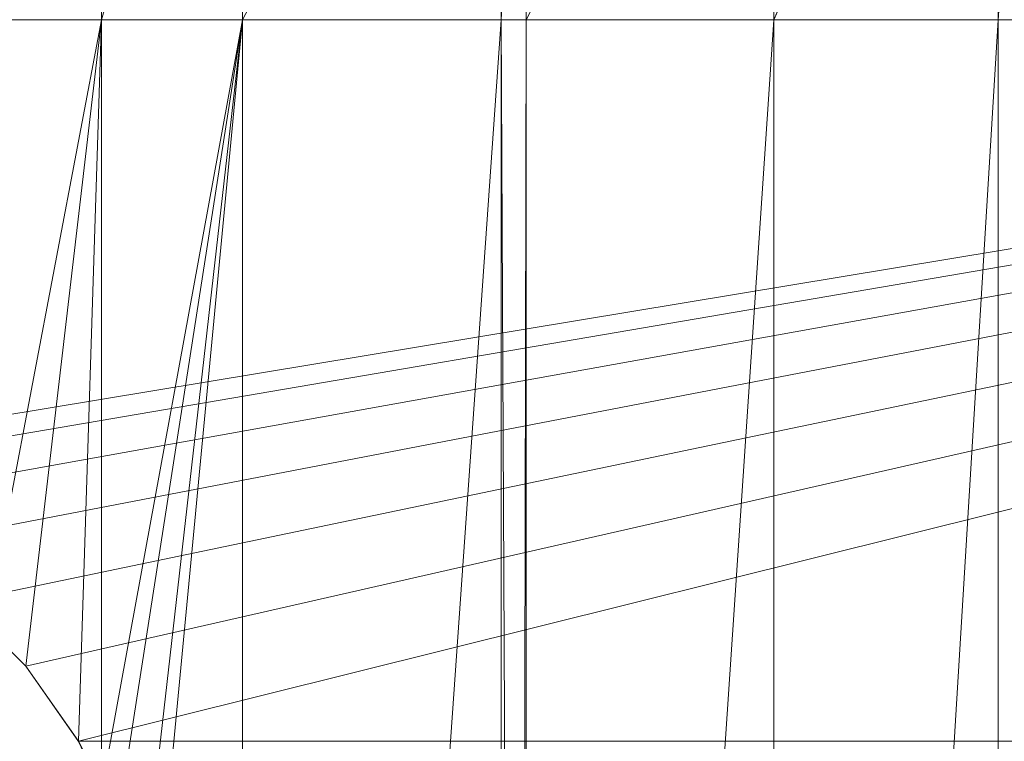
# Model space of a CAD drawing. Units: inches. Extents: x -1680.2 to -1620.2, y 1136.2 to 1184.2.
# Drawn here: x -1673.4 to -1672.9, y 1142 to 1142.4 of the extents above; entities that cross this region are included whole.
import ezdxf

# ---------------------------------------------------------------- set-up
doc = ezdxf.new("R2010")
doc.units = ezdxf.units.IN
doc.header["$MEASUREMENT"] = 0
doc.layers.add('Glass', color=132, linetype='Continuous', lineweight=13)
doc.layers.add('Hardware Dimension', color=30, linetype='Continuous', lineweight=0)

# ---------------------------------------------------------------- blocks, each defined once
blk = doc.blocks.new('MESH')
at = {"layer": 'Hardware Dimension', "extrusion": (-8.9578e-09, -3.81049e-08, 1), "elevation": 3.175, "flags": 128}
blk.add_lwpolyline([(71.058, 56.342), (72.451, 62.271)], dxfattribs=at)
at = {"layer": 'Hardware Dimension', "extrusion": (-1.0671e-08, -3.71452e-08, 1), "elevation": 3.175, "flags": 128}
blk.add_lwpolyline([(72.451, 56.342), (74.155, 62.271)], dxfattribs=at)
at = {"layer": 'Hardware Dimension', "extrusion": (0, -4.02107e-08, 1), "elevation": 3.175, "flags": 128}
blk.add_lwpolyline([(72.451, 56.342), (72.451, 62.271)], dxfattribs=at)
at = {"layer": 'Hardware Dimension', "extrusion": (-5.17409e-14, -4.02107e-08, 1), "elevation": 3.175, "flags": 128}
blk.add_lwpolyline([(74.155, 56.342), (74.155, 62.271)], dxfattribs=at)
at = {"layer": 'Hardware Dimension', "extrusion": (-1.65865e-08, -3.14682e-08, 1), "elevation": 3.175, "flags": 128}
blk.add_lwpolyline([(74.155, 56.342), (77.28, 62.271)], dxfattribs=at)
at = {"layer": 'Hardware Dimension', "flags": 128}
for points, elevation in [([(77.28, 56.342), (77.28, 62.271)], 3.175), ([(77.584, 62.271), (77.28, 56.342)], 3.175), ([(77.584, 56.342), (77.584, 62.271)], 3.175), ([(83.199, 62.271), (80.577, 56.342)], 3.175), ([(80.577, 56.342), (83.105, 62.212)], 3.175), ([(83.199, 62.271), (83.286, 56.342)], 3.175), ([(83.286, 56.342), (83.719, 62.271)], 3.175), ([(83.286, 62.271), (83.286, 56.342)], 3.175), ([(72.451, 56.342), (71.058, 56.342)], 3.175), ([(72.451, 56.342), (74.155, 56.342)], 3.175), ([(72.451, 56.342), (72.451, 56.342)], 3.175), ([(74.155, 56.342), (74.155, 11.839)], 3.175), ([(74.155, 56.342), (74.155, 56.342)], 3.175), ([(77.28, 56.342), (77.28, 11.839)], 3.175), ([(77.495, 11.839), (77.28, 56.342)], 3.175), ([(77.584, 56.342), (77.28, 56.342)], 3.175), ([(77.28, 56.342), (77.28, 56.342)], 3.175), ([(77.495, 11.839), (77.584, 56.342)], 3.175), ([(77.584, 11.839), (77.584, 56.342)], 3.175), ([(77.584, 56.342), (80.577, 56.342)], 3.175), ([(77.584, 11.839), (80.577, 56.342)], 3.175), ([(77.584, 56.342), (77.584, 56.342)], 3.175), ([(83.286, 56.342), (80.577, 56.342)], 3.175), ([(80.577, 56.342), (80.577, 11.839)], 3.175), ([(83.286, 56.342), (80.577, 11.839)], 3.175), ([(80.577, 56.342), (80.577, 56.342)], 3.175), ([(83.286, 56.342), (83.286, 11.839)], 3.175), ([(83.286, 56.342), (83.719, 56.342)], 3.175), ([(83.286, 56.342), (83.286, 56.342)], 3.175), ([(71.058, 49.013), (71.539, 48.532)], 3.175), ([(71.539, 48.532), (72.174, 47.625)], 3.175), ([(71.539, 48.532), (71.539, 48.532)], 3.175), ([(72.174, 47.625), (72.451, 47.031)], 3.175), ([(72.438, 47.117), (72.174, 47.625)], 0.127), ([(121.984, 47.625), (72.174, 47.625)], 0.127), ([(72.174, 47.625), (72.174, 47.625)], 3.175), ([(72.174, 47.625), (72.174, 47.625)], 0.127)]:
    blk.add_lwpolyline(points, dxfattribs=dict(at, elevation=elevation))
at = {"layer": 'Hardware Dimension', "extrusion": (1.61763e-08, 3.20449e-08, 1), "elevation": 3.175, "flags": 128}
blk.add_lwpolyline([(77.584, 56.342), (80.577, 62.271)], dxfattribs=at)
at = {"layer": 'Hardware Dimension', "extrusion": (-1.03482e-13, 4.02107e-08, 1), "elevation": 3.175, "flags": 128}
blk.add_lwpolyline([(80.577, 62.271), (80.577, 56.342)], dxfattribs=at)
at = {"layer": 'Hardware Dimension', "flags": 128}
for points in [[(121.094, 59.817), (66.675, 50.8)], [(121.094, 59.817), (67.778, 50.704)], [(68.847, 50.417), (121.094, 59.817)], [(121.094, 59.817), (69.85, 49.949)], [(121.094, 59.817), (70.757, 49.314)], [(121.094, 59.817), (71.539, 48.532)], [(121.094, 59.817), (72.174, 47.625)], [(70.757, 49.314), (71.539, 48.532)], [(72.174, 47.625), (71.539, 48.532)], [(71.539, 48.532), (71.539, 48.532)], [(121.094, 47.625), (72.174, 47.625)], [(72.174, 47.625), (72.174, 47.625)]]:
    blk.add_lwpolyline(points, dxfattribs=at)
at = {"layer": 'Hardware Dimension', "extrusion": (5.9713e-09, 3.13963e-08, 1), "elevation": 3.175, "flags": 128}
blk.add_lwpolyline([(72.451, 56.342), (71.058, 49.013)], dxfattribs=at)
at = {"layer": 'Hardware Dimension', "extrusion": (3.51662e-09, 3.01146e-08, 1), "elevation": 3.175, "flags": 128}
blk.add_lwpolyline([(72.451, 56.342), (71.539, 48.532)], dxfattribs=at)
at = {"layer": 'Hardware Dimension', "extrusion": (8.6883e-10, 2.73226e-08, 1), "elevation": 3.175, "flags": 128}
blk.add_lwpolyline([(72.451, 56.342), (72.174, 47.625)], dxfattribs=at)
at = {"layer": 'Hardware Dimension', "extrusion": (0, 2.56043e-08, 1), "elevation": 3.175, "flags": 128}
blk.add_lwpolyline([(72.451, 56.342), (72.451, 47.031)], dxfattribs=at)
at = {"layer": 'Hardware Dimension', "extrusion": (4.53197e-09, 2.47752e-08, 1), "elevation": 3.175, "flags": 128}
blk.add_lwpolyline([(74.155, 56.342), (72.451, 47.031)], dxfattribs=at)
at = {"layer": 'Hardware Dimension', "extrusion": (3.72683e-09, 2.39477e-08, 1), "elevation": 3.175, "flags": 128}
blk.add_lwpolyline([(74.155, 56.342), (72.642, 46.622)], dxfattribs=at)
at = {"layer": 'Hardware Dimension', "extrusion": (2.47933e-09, 2.18153e-08, 1), "elevation": 3.175, "flags": 128}
blk.add_lwpolyline([(74.155, 56.342), (72.929, 45.553)], dxfattribs=at)
at = {"layer": 'Hardware Dimension', "extrusion": (1.88757e-09, 1.98689e-08, 1), "elevation": 3.175, "flags": 128}
blk.add_lwpolyline([(74.155, 56.342), (73.025, 44.45)], dxfattribs=at)
at = {"layer": 'Hardware Dimension', "extrusion": (-7.62885e-08, -9.31192e-14, 1), "elevation": 3.175, "flags": 128}
blk.add_lwpolyline([(74.155, 56.342), (77.28, 56.342)], dxfattribs=at)
at = {"layer": 'Hardware Dimension', "extrusion": (-3.74375e-10, -5.33107e-09, 1), "elevation": 3.175, "flags": 128}
blk.add_lwpolyline([(74.155, 11.839), (77.28, 56.342)], dxfattribs=at)
at = {"layer": 'Hardware Dimension', "extrusion": (0.691363, -0.691369, 0.209823), "elevation": 15.906, "flags": 128}
blk.add_lwpolyline([(84.903, -0.166), (84.903, -3.414)], dxfattribs=at)
at = {"layer": 'Hardware Dimension', "extrusion": (-0.065381, 0.093375, 0.993482), "elevation": -0.146, "flags": 128}
blk.add_lwpolyline([(-86.438, 1.269), (-86.438, 2.384)], dxfattribs=at)
at = {"layer": 'Hardware Dimension', "extrusion": (0.539121, -0.769959, 0.341339), "elevation": 2.285, "flags": 128}
blk.add_lwpolyline([(86.438, 2.548), (86.438, -0.695)], dxfattribs=at)
at = {"layer": 'Hardware Dimension', "extrusion": (1, 0, 0), "flags": 128}
for points, elevation in [([(48.532, 3.175), (48.532, 0)], 71.539), ([(47.625, 0), (47.625, 0.127)], 72.174), ([(47.625, 3.175), (47.625, 0.127)], 72.174)]:
    blk.add_lwpolyline(points, dxfattribs=dict(at, elevation=elevation))
at = {"layer": 'Hardware Dimension', "extrusion": (-0.413169, 0.886022, 0.210373), "elevation": 12.403, "flags": 128}
blk.add_lwpolyline([(-85.539, 0.579), (-85.539, -2.539)], dxfattribs=at)
at = {"layer": 'Hardware Dimension', "extrusion": (0.002596, 0, 0.999997), "elevation": 0.314, "flags": 128}
blk.add_lwpolyline([(121.094, 47.625), (72.174, 47.625)], dxfattribs=at)

msp = doc.modelspace()

# ---------------------------------------------------------------- block references
at = {"layer": 'Hardware Dimension', "xscale": 0.03936985155420763, "yscale": 0.03936985155420763, "zscale": 0.03936985155420763}
msp.add_blockref('MESH', (-1676.20355, 1140.1687, 0.245), dxfattribs=at)

# ---------------------------------------------------------------- meshes
at = {"layer": 'Glass'}
mesh = msp.add_polyface(dxfattribs=at)
corners = [(-1680.19357, 1184.2312, 0.0625), (-1680.19357, 1136.1687, 0.0625), (-1680.19357, 1136.1687, 0.1875), (-1680.19357, 1184.2312, 0.1875), (-1620.19357, 1136.1687, 0.0625), (-1620.19357, 1136.1687, 0.1875), (-1620.19357, 1184.2312, 0.0625), (-1620.19357, 1184.2312, 0.1875), (-1680.13107, 1136.2312, 0.25), (-1620.25607, 1136.2312, 0.25), (-1680.13107, 1184.1687, 0.25), (-1620.25607, 1184.1687, 0.25), (-1620.25607, 1184.1687), (-1620.25607, 1136.2312), (-1680.13107, 1136.2312), (-1680.13107, 1184.1687)]
mesh.append_faces([[corners[k] for k in face] for face in [(0, 1, 2, 3), (1, 4, 5, 2), (4, 6, 7, 5), (8, 2, 5, 9), (10, 8, 9, 11), (7, 11, 9, 5), (3, 10, 11, 7), (3, 2, 8, 10), (6, 0, 3, 7), (12, 6, 4, 13), (14, 15, 12, 13), (1, 14, 13, 4), (15, 0, 6, 12), (15, 14, 1, 0)]])

doc.saveas('drawing.dxf')
